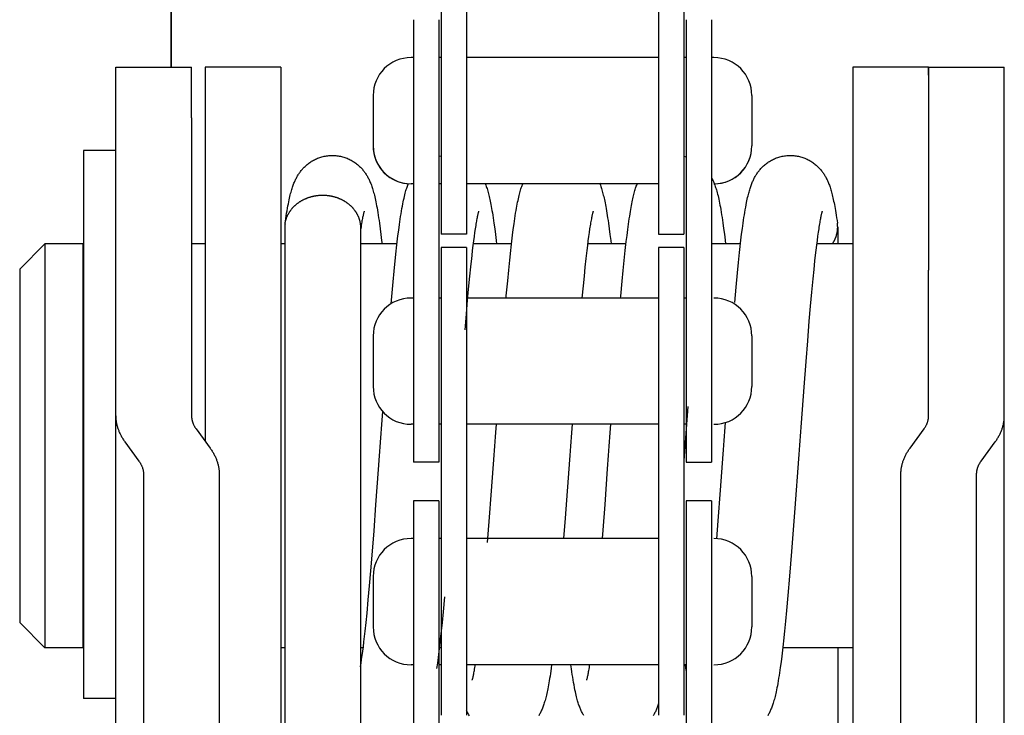
# Model space of a CAD drawing. Units: millimetres. Extents: x 70467 to 311972, y -19883 to 15191.
# Drawn here: x 71857 to 71896, y -6138 to -6111 of the extents above; entities that cross this region are included whole.
import ezdxf

# ---------------------------------------------------------------- set-up
doc = ezdxf.new("R2010")
doc.units = ezdxf.units.MM
doc.header["$LTSCALE"] = 46.255
doc.layers.get('0').update_dxf_attribs({"linetype": 'CONTINUOUS'})

msp = doc.modelspace()

# ---------------------------------------------------------------- linework, layer by layer
at = {"color": 7, "linetype": 'Continuous'}
for p, q in [((71862.8532, -6112.5741), (71862.8532, -6036.5741)), ((71862.8532, -6036.5741), (71862.8532, -6112.5741)), ((71873.5532, -6100.6741), (71873.5532, -6116.0895)), ((71873.5532, -6100.6741), (71873.5532, -6119.1991)), ((71873.5532, -6100.6741), (71873.5532, -6119.1991)), ((71874.5532, -6100.6741), (71874.5532, -6116.2864)), ((71874.5532, -6100.6741), (71874.5532, -6119.1991)), ((71874.5532, -6100.6741), (71874.5532, -6119.1991)), ((71882.1532, -6100.6741), (71882.1532, -6116.235)), ((71882.1532, -6100.6741), (71882.1532, -6119.1991)), ((71882.1532, -6100.6741), (71882.1532, -6119.1991)), ((71883.1532, -6100.6741), (71883.1532, -6116.1062)), ((71883.1532, -6100.6741), (71883.1532, -6119.1991)), ((71883.1532, -6100.6741), (71883.1532, -6119.1991)), ((71872.4532, -6110.6991), (71872.4532, -6116.7915)), ((71872.4532, -6110.6991), (71872.4532, -6128.2241)), ((71872.4532, -6110.6991), (71872.4532, -6128.2241)), ((71873.4532, -6110.6991), (71873.4532, -6116.107)), ((71873.4532, -6110.6991), (71873.4532, -6128.2241)), ((71873.4532, -6110.6991), (71873.4532, -6128.2241)), ((71883.2532, -6110.6991), (71883.2532, -6116.1303)), ((71883.2532, -6110.6991), (71883.2532, -6128.2241)), ((71883.2532, -6110.6991), (71883.2532, -6128.2241)), ((71884.2532, -6110.6991), (71884.2532, -6119.5741)), ((71884.2532, -6110.6991), (71884.2532, -6128.2241)), ((71884.2532, -6110.6991), (71884.2532, -6128.2241)), ((71872.4532, -6112.1991), (71872.3532, -6112.1991)), ((71872.4532, -6112.1991), (71872.3532, -6112.1991)), ((71872.4532, -6112.1991), (71872.3532, -6112.1991)), ((71873.5532, -6112.1991), (71873.4532, -6112.1991)), ((71873.5532, -6112.1991), (71873.4532, -6112.1991)), ((71873.5532, -6112.1991), (71873.4532, -6112.1991)), ((71882.1532, -6112.1991), (71874.5532, -6112.1991)), ((71875.2637, -6112.1991), (71874.5532, -6112.1991)), ((71882.1532, -6112.1991), (71874.5532, -6112.1991)), ((71882.1532, -6112.1991), (71881.6427, -6112.1991)), ((71882.1532, -6112.1991), (71881.6427, -6112.1991)), ((71883.2532, -6112.1991), (71883.1532, -6112.1991)), ((71884.3532, -6112.1991), (71884.2532, -6112.1991)), ((71860.6599, -6112.5741), (71863.6599, -6112.5741)), ((71860.6599, -6114.5837), (71860.6599, -6112.5741)), ((71863.6599, -6114.5837), (71863.6599, -6112.5741)), ((71867.194, -6112.5741), (71864.194, -6112.5741)), ((71864.194, -6112.5741), (71864.194, -6127.3916)), ((71867.194, -6112.5741), (71867.194, -6140.5645)), ((71892.8532, -6112.5741), (71889.8532, -6112.5741)), ((71889.8532, -6112.5741), (71889.8532, -6140.5645)), ((71892.8532, -6112.5741), (71895.8532, -6112.5741)), ((71892.8532, -6112.8916), (71892.8532, -6112.5741)), ((71892.8532, -6112.5746), (71892.8532, -6120.6227)), ((71895.8532, -6114.5837), (71895.8532, -6112.5741)), ((71870.8532, -6113.6991), (71870.8532, -6115.6991)), ((71870.8532, -6113.6991), (71870.8532, -6115.6991)), ((71870.8532, -6113.6991), (71870.8532, -6115.6991)), ((71885.8532, -6113.6991), (71885.8532, -6115.6991)), ((71885.8532, -6113.6991), (71885.8532, -6115.6991)), ((71885.8532, -6113.6991), (71885.8532, -6115.6991)), ((71860.6599, -6144.4417), (71860.6599, -6114.5837)), ((71863.6599, -6114.5837), (71863.6599, -6126.3934)), ((71895.8532, -6152.3742), (71895.8532, -6114.5837)), ((71860.6599, -6115.8741), (71859.3782, -6115.8741)), ((71859.3782, -6115.8741), (71859.3782, -6137.5836)), ((71873.4532, -6116.107), (71873.5532, -6116.0895)), ((71883.1532, -6116.1062), (71883.2532, -6116.1303)), ((71872.4532, -6117.1991), (71872.3532, -6117.1991)), ((71872.4532, -6117.1991), (71872.3532, -6117.1991)), ((71873.5532, -6117.1991), (71873.4532, -6117.1991)), ((71873.5532, -6117.1991), (71873.4532, -6117.1991)), ((71882.1532, -6117.1991), (71874.5532, -6117.1991)), ((71882.1532, -6117.1991), (71874.5532, -6117.1991)), ((71876.778, -6117.1991), (71875.2975, -6117.1991)), ((71881.3131, -6117.1991), (71879.8325, -6117.1991)), ((71867.3532, -6118.9428), (71867.3532, -6144.151)), ((71870.3532, -6118.9428), (71870.3532, -6144.1924)), ((71871.1328, -6118.9795), (71871.1619, -6119.2051)), ((71871.8369, -6119.2597), (71871.866, -6119.0312)), ((71871.866, -6119.0312), (71871.8958, -6118.8109)), ((71874.8943, -6118.9851), (71874.8728, -6119.1297)), ((71875.6675, -6118.9778), (71875.6968, -6119.2047)), ((71876.3753, -6119.2327), (71876.4045, -6119.005)), ((71876.4045, -6119.005), (71876.4343, -6118.7857)), ((71879.4289, -6118.9876), (71879.4075, -6119.1322)), ((71880.2036, -6118.9858), (71880.2328, -6119.2122)), ((71880.9091, -6119.2424), (71880.9382, -6119.0147)), ((71880.9382, -6119.0147), (71880.9682, -6118.7938)), ((71884.7359, -6118.9655), (71884.7652, -6119.1914)), ((71885.4496, -6119.1984), (71885.4789, -6118.9717)), ((71885.4789, -6118.9717), (71885.5091, -6118.7519)), ((71888.5007, -6118.9761), (71888.4793, -6119.1194)), ((71889.2532, -6118.9138), (71889.2532, -6119.5741)), ((71871.1619, -6119.2051), (71871.1906, -6119.4396)), ((71871.1906, -6119.4396), (71871.2063, -6119.5741)), ((71871.8084, -6119.4958), (71871.8369, -6119.2597)), ((71874.5532, -6119.1991), (71873.5532, -6119.1991)), ((71874.5532, -6119.1991), (71873.5532, -6119.1991)), ((71874.828, -6119.4584), (71874.8048, -6119.6418)), ((71874.8507, -6119.2875), (71874.828, -6119.4584)), ((71874.8728, -6119.1297), (71874.8507, -6119.2875)), ((71875.6968, -6119.2047), (71875.7255, -6119.4395)), ((71875.7255, -6119.4395), (71875.7413, -6119.5741)), ((71876.3467, -6119.4681), (71876.3753, -6119.2327)), ((71879.3626, -6119.4608), (71879.3395, -6119.6441)), ((71879.3853, -6119.2901), (71879.3626, -6119.4608)), ((71879.4075, -6119.1322), (71879.3853, -6119.2901)), ((71880.2328, -6119.2122), (71880.2614, -6119.4468)), ((71880.2614, -6119.4468), (71880.2763, -6119.5741)), ((71880.8805, -6119.4778), (71880.9091, -6119.2424)), ((71884.7652, -6119.1914), (71884.7939, -6119.426)), ((71884.7939, -6119.426), (71884.8113, -6119.5741)), ((71885.4209, -6119.4329), (71885.4496, -6119.1984)), ((71888.4346, -6119.4456), (71888.4115, -6119.6276)), ((71888.4573, -6119.2761), (71888.4346, -6119.4456)), ((71888.4793, -6119.1194), (71888.4573, -6119.2761)), ((71856.8532, -6120.5741), (71857.8532, -6119.5741)), ((71859.3532, -6119.5741), (71857.8532, -6119.5741)), ((71857.8532, -6119.5741), (71857.8532, -6135.5741)), ((71859.3532, -6119.5741), (71859.3532, -6135.5741)), ((71864.194, -6119.5741), (71863.6599, -6119.5741)), ((71867.3532, -6119.5741), (71867.194, -6119.5741)), ((71871.7993, -6119.5741), (71870.3532, -6119.5741)), ((71871.7252, -6120.2514), (71871.7665, -6119.8646)), ((71874.5532, -6119.7241), (71873.5532, -6119.7241)), ((71873.5532, -6119.7241), (71873.5532, -6135.1395)), ((71874.5532, -6119.7241), (71873.5532, -6119.7241)), ((71873.5532, -6119.7241), (71873.5532, -6135.1395)), ((71874.5532, -6119.7241), (71873.5532, -6119.7241)), ((71873.5532, -6119.7241), (71873.5532, -6138.2491)), ((71874.5532, -6119.7241), (71874.5532, -6138.2491)), ((71874.8048, -6119.6418), (71874.7812, -6119.8373)), ((71876.3343, -6119.5741), (71874.8132, -6119.5741)), ((71876.2633, -6120.2214), (71876.3047, -6119.8357)), ((71879.3395, -6119.6441), (71879.3159, -6119.8395)), ((71880.8693, -6119.5741), (71879.3482, -6119.5741)), ((71880.7973, -6120.2318), (71880.8385, -6119.8458)), ((71883.1532, -6119.7241), (71882.1532, -6119.7241)), ((71882.1532, -6119.7241), (71882.1532, -6135.285)), ((71883.1532, -6119.7241), (71882.1532, -6119.7241)), ((71882.1532, -6119.7241), (71882.1532, -6135.285)), ((71883.1532, -6119.7241), (71882.1532, -6119.7241)), ((71882.1532, -6119.7241), (71882.1532, -6138.2491)), ((71883.1532, -6119.7241), (71883.1532, -6135.1562)), ((71883.1532, -6119.7241), (71883.1532, -6135.1562)), ((71883.1532, -6119.7241), (71883.1532, -6138.2491)), ((71885.4043, -6119.5741), (71884.2532, -6119.5741)), ((71888.388, -6119.8218), (71888.3641, -6120.0276)), ((71888.4115, -6119.6276), (71888.388, -6119.8218)), ((71889.8532, -6119.5741), (71888.4182, -6119.5741)), ((71871.6845, -6120.656), (71871.7252, -6120.2514)), ((71874.7451, -6120.1525), (71874.7085, -6120.4926)), ((71876.2226, -6120.6249), (71876.2633, -6120.2214)), ((71879.2799, -6120.1543), (71879.2434, -6120.4941)), ((71880.7565, -6120.6356), (71880.7973, -6120.2318)), ((71885.3235, -6120.3168), (71885.3648, -6119.9259)), ((71888.34, -6120.2448), (71888.3034, -6120.5908)), ((71888.3641, -6120.0276), (71888.34, -6120.2448)), ((71856.8532, -6120.5741), (71856.8532, -6134.5741)), ((71871.6441, -6121.0777), (71871.6845, -6120.656)), ((71874.7085, -6120.4926), (71874.6715, -6120.8563)), ((71876.1821, -6121.0456), (71876.2226, -6120.6249)), ((71879.2434, -6120.4941), (71879.2064, -6120.8573)), ((71880.7161, -6121.0566), (71880.7565, -6120.6356)), ((71885.2827, -6120.7253), (71885.3235, -6120.3168)), ((71888.3034, -6120.5908), (71888.2663, -6120.9598)), ((71892.8532, -6126.3934), (71892.8532, -6120.6227)), ((71874.6715, -6120.8563), (71874.6341, -6121.2422)), ((71876.1287, -6121.632), (71876.1821, -6121.0456)), ((71879.2064, -6120.8573), (71879.1691, -6121.2426)), ((71885.2289, -6121.2966), (71885.2827, -6120.7253)), ((71888.2663, -6120.9598), (71888.2164, -6121.4852)), ((71871.5908, -6121.6652), (71871.6441, -6121.0777)), ((71874.6341, -6121.2422), (71874.5839, -6121.7885)), ((71879.1691, -6121.2426), (71879.1248, -6121.7241)), ((71880.6627, -6121.6432), (71880.7161, -6121.0566)), ((71885.1755, -6121.8963), (71885.2289, -6121.2966)), ((71859.3532, -6121.5741), (71859.3782, -6121.5741)), ((71871.5666, -6121.9469), (71871.5908, -6121.6652)), ((71872.4532, -6121.7241), (71872.3532, -6121.7241)), ((71872.4532, -6121.7241), (71872.3532, -6121.7241)), ((71873.5532, -6121.7241), (71873.4532, -6121.7241)), ((71873.5532, -6121.7241), (71873.4532, -6121.7241)), ((71874.5839, -6121.7885), (71874.5332, -6122.3683)), ((71882.1532, -6121.7241), (71874.5532, -6121.7241)), ((71882.1532, -6121.7241), (71874.5532, -6121.7241)), ((71876.1208, -6121.7241), (71876.1287, -6121.632)), ((71880.6558, -6121.7241), (71880.6627, -6121.6432)), ((71883.2532, -6121.7241), (71883.1532, -6121.7241)), ((71883.2532, -6121.7241), (71883.1532, -6121.7241)), ((71888.2164, -6121.4852), (71888.1661, -6122.0458)), ((71888.1661, -6122.0458), (71888.1154, -6122.638)), ((71874.5332, -6122.3683), (71874.4823, -6122.9781)), ((71888.1154, -6122.638), (71888.0518, -6123.4177)), ((71870.8532, -6123.2241), (71870.8532, -6125.2241)), ((71870.8532, -6123.2241), (71870.8532, -6125.2241)), ((71885.8532, -6123.2241), (71885.8532, -6125.2241)), ((71885.8532, -6123.2241), (71885.8532, -6125.2241)), ((71888.0518, -6123.4177), (71887.9878, -6124.2347)), ((71887.9878, -6124.2347), (71887.9107, -6125.2545)), ((71887.9107, -6125.2545), (71887.8076, -6126.6608)), ((71872.4532, -6126.7241), (71872.3532, -6126.7241)), ((71872.4532, -6126.7241), (71872.3532, -6126.7241)), ((71873.5532, -6126.7241), (71873.4532, -6126.7241)), ((71873.5532, -6126.7241), (71873.4532, -6126.7241)), ((71882.1532, -6126.7241), (71874.5532, -6126.7241)), ((71882.1532, -6126.7241), (71874.5532, -6126.7241)), ((71883.2532, -6126.7241), (71883.1532, -6126.7241)), ((71883.2532, -6126.7241), (71883.1532, -6126.7241)), ((71863.8408, -6126.9065), (71864.3947, -6127.6674)), ((71892.1184, -6127.6674), (71892.6723, -6126.9065)), ((71861.0218, -6127.4195), (71861.5756, -6128.1804)), ((71894.9375, -6128.1804), (71895.4914, -6127.4195)), ((71873.4532, -6128.2241), (71872.4532, -6128.2241)), ((71873.4532, -6128.2241), (71872.4532, -6128.2241)), ((71861.7566, -6128.6934), (71861.7566, -6157.1934)), ((71864.7566, -6128.6934), (71864.7566, -6157.1934)), ((71870.9655, -6129.9182), (71871.0686, -6128.5132)), ((71880.0373, -6129.8945), (71880.1404, -6128.4885)), ((71891.7566, -6157.1934), (71891.7566, -6128.6934)), ((71894.7566, -6157.1934), (71894.7566, -6128.6934)), ((71875.4516, -6130.5696), (71875.5416, -6129.3625)), ((71884.5235, -6130.5444), (71884.6138, -6129.3338)), ((71870.8885, -6130.9367), (71870.9655, -6129.9182)), ((71873.4532, -6129.7491), (71872.4532, -6129.7491)), ((71872.4532, -6129.7491), (71872.4532, -6147.2741)), ((71873.4532, -6129.7491), (71873.4532, -6147.2741)), ((71879.9603, -6130.9141), (71880.0373, -6129.8945)), ((71884.2532, -6129.7491), (71883.2532, -6129.7491)), ((71883.2532, -6129.7491), (71883.2532, -6147.2741)), ((71884.2532, -6129.7491), (71884.2532, -6147.2741)), ((71887.5611, -6130.0514), (71887.4304, -6131.7632)), ((71875.3875, -6131.4), (71875.4516, -6130.5696)), ((71878.462, -6130.442), (71878.3996, -6131.2491)), ((71884.4688, -6131.2535), (71884.5235, -6130.5444)), ((71870.8246, -6131.7524), (71870.8885, -6130.9367)), ((71879.934, -6131.2491), (71879.9603, -6130.9141)), ((71872.4532, -6131.2491), (71872.3532, -6131.2491)), ((71873.5532, -6131.2491), (71873.4532, -6131.2491)), ((71882.1532, -6131.2491), (71874.5532, -6131.2491)), ((71882.1532, -6131.2491), (71881.6427, -6131.2491)), ((71870.761, -6132.5307), (71870.8246, -6131.7524)), ((71887.4304, -6131.7632), (71887.3514, -6132.7363)), ((71870.7103, -6133.1217), (71870.761, -6132.5307)), ((71870.8532, -6132.7491), (71870.8532, -6134.7491)), ((71885.8532, -6132.7491), (71885.8532, -6134.7491)), ((71887.3514, -6132.7363), (71887.2852, -6133.5071)), ((71870.66, -6133.6809), (71870.7103, -6133.1217)), ((71887.2852, -6133.5071), (71887.2318, -6134.0938)), ((71859.3532, -6133.5741), (71859.3782, -6133.5741)), ((71870.6102, -6134.2049), (71870.66, -6133.6809)), ((71873.6754, -6133.5616), (71873.6218, -6134.1471)), ((71870.5732, -6134.5728), (71870.6102, -6134.2049)), ((71873.6218, -6134.1471), (71873.5812, -6134.5669)), ((71887.2318, -6134.0938), (71887.1914, -6134.5147)), ((71856.8532, -6134.5741), (71857.8532, -6135.5741)), ((71870.5366, -6134.9176), (71870.5732, -6134.5728)), ((71873.5812, -6134.5669), (71873.5127, -6135.2278)), ((71887.1914, -6134.5147), (71887.1506, -6134.9185)), ((71870.5124, -6135.134), (71870.5366, -6134.9176)), ((71887.1506, -6134.9185), (71887.1093, -6135.3045)), ((71870.4651, -6135.5324), (71870.4886, -6135.3391)), ((71870.4886, -6135.3391), (71870.5124, -6135.134)), ((71859.3532, -6135.5741), (71857.8532, -6135.5741)), ((71867.3532, -6135.5741), (71867.194, -6135.5741)), ((71870.4599, -6135.5741), (71870.3532, -6135.5741)), ((71870.4195, -6135.8822), (71870.4421, -6135.7136)), ((71870.4421, -6135.7136), (71870.4651, -6135.5324)), ((71873.4566, -6135.7206), (71873.4278, -6135.9554)), ((71873.4532, -6135.7486), (71873.4532, -6147.2741)), ((71873.5532, -6135.5741), (71873.4738, -6135.5741)), ((71873.5532, -6135.5741), (71873.5532, -6138.2491)), ((71874.5532, -6135.5741), (71874.5532, -6138.2491)), ((71883.1532, -6135.5741), (71883.1532, -6138.2491)), ((71883.2532, -6135.5741), (71883.2532, -6147.2741)), ((71887.0673, -6135.6723), (71887.0388, -6135.9081)), ((71889.8532, -6135.5741), (71887.0788, -6135.5741)), ((71889.2532, -6135.5741), (71889.2532, -6143.9138)), ((71870.3762, -6136.1804), (71870.3975, -6136.038)), ((71870.3975, -6136.038), (71870.4195, -6135.8822)), ((71872.4532, -6136.2491), (71872.3532, -6136.2491)), ((71873.3986, -6136.1811), (71873.3686, -6136.3991)), ((71873.4278, -6135.9554), (71873.3986, -6136.1811)), ((71873.5532, -6136.2491), (71873.4532, -6136.2491)), ((71873.5532, -6136.2491), (71873.4532, -6136.2491)), ((71882.1532, -6136.2491), (71874.5532, -6136.2491)), ((71877.9242, -6136.2491), (71877.9053, -6136.3875)), ((71878.6862, -6136.2491), (71877.9244, -6136.2491)), ((71883.2212, -6136.2491), (71883.1532, -6136.2491)), ((71883.2532, -6136.4767), (71883.2212, -6136.2491)), ((71887.0096, -6136.1362), (71886.9798, -6136.3552)), ((71887.0388, -6135.9081), (71887.0096, -6136.1362)), ((71860.6599, -6137.5836), (71859.3782, -6137.5836)), ((71882.1532, -6137.8007), (71882.1532, -6138.2491))]:
    msp.add_line(p, q, dxfattribs=at)
for p, q in [((71882.1532, -6119.1991), (71883.1532, -6119.1991)), ((71883.2532, -6128.2241), (71884.2532, -6128.2241))]:
    msp.add_line(p, q)
for points in [[(71867.3641, -6118.7871), (71867.3793, -6118.6806), (71867.3949, -6118.5749), (71867.411, -6118.4702), (71867.4276, -6118.3662), (71867.4447, -6118.2638), (71867.4619, -6118.1646), (71867.4789, -6118.0715), (71867.4953, -6117.9861), (71867.511, -6117.9077), (71867.5263, -6117.8349), (71867.5414, -6117.7665), (71867.5563, -6117.702), (71867.5711, -6117.6412), (71867.5857, -6117.5839), (71867.6002, -6117.5297), (71867.6146, -6117.4783), (71867.629, -6117.4293), (71867.6435, -6117.3826), (71867.658, -6117.3379), (71867.6725, -6117.2952), (71867.6872, -6117.2541), (71867.702, -6117.2146), (71867.717, -6117.1763), (71867.7322, -6117.1394), (71867.7476, -6117.1035), (71867.7632, -6117.0688), (71867.7791, -6117.0351), (71867.7952, -6117.0023), (71867.8116, -6116.9704), (71867.8283, -6116.9394), (71867.8453, -6116.9089), (71867.8627, -6116.8791), (71867.8805, -6116.8497), (71867.8989, -6116.8206), (71867.9179, -6116.7919), (71867.9376, -6116.7633), (71867.9579, -6116.7349), (71867.9791, -6116.7066), (71868.0013, -6116.6782), (71868.0245, -6116.6498), (71868.0487, -6116.6214), (71868.0739, -6116.5931), (71868.1, -6116.5651), (71868.1272, -6116.5373), (71868.1553, -6116.5099), (71868.1844, -6116.4829), (71868.2145, -6116.4562), (71868.2457, -6116.43), (71868.2779, -6116.4043), (71868.3112, -6116.3792), (71868.3455, -6116.3546), (71868.3808, -6116.3307), (71868.4171, -6116.3075), (71868.4545, -6116.2852), (71868.4927, -6116.2636), (71868.5319, -6116.243), (71868.5719, -6116.2234), (71868.6127, -6116.2048), (71868.6542, -6116.1873), (71868.6964, -6116.171), (71868.7393, -6116.1558), (71868.7827, -6116.1418), (71868.8267, -6116.129), (71868.8711, -6116.1176), (71868.9159, -6116.1074), (71868.9611, -6116.0986), (71869.0066, -6116.0911), (71869.0524, -6116.0849), (71869.0983, -6116.0802), (71869.1445, -6116.0767), (71869.1907, -6116.0747), (71869.2353, -6116.0741)], [(71869.2353, -6116.0741), (71869.2803, -6116.0747), (71869.3267, -6116.0768), (71869.373, -6116.0802), (71869.4191, -6116.085), (71869.4651, -6116.0912), (71869.5107, -6116.0988), (71869.5561, -6116.1077), (71869.6011, -6116.118), (71869.6457, -6116.1295), (71869.6899, -6116.1424), (71869.7335, -6116.1565), (71869.7764, -6116.1718), (71869.8188, -6116.1883), (71869.8604, -6116.2059), (71869.9013, -6116.2246), (71869.9414, -6116.2444), (71869.9807, -6116.2652), (71870.019, -6116.2868), (71870.0564, -6116.3094), (71870.0928, -6116.3327), (71870.1282, -6116.3568), (71870.1626, -6116.3815), (71870.1959, -6116.4069), (71870.2282, -6116.4327), (71870.2594, -6116.4591), (71870.2896, -6116.4859), (71870.3187, -6116.5131), (71870.3468, -6116.5407), (71870.3739, -6116.5686), (71870.4001, -6116.5968), (71870.4254, -6116.6253), (71870.4496, -6116.6539), (71870.4727, -6116.6825), (71870.4948, -6116.7109), (71870.5159, -6116.7393), (71870.5362, -6116.7679), (71870.5558, -6116.7966), (71870.5748, -6116.8255), (71870.5932, -6116.8548), (71870.6111, -6116.8844), (71870.6284, -6116.9144), (71870.6454, -6116.945), (71870.662, -6116.9762), (71870.6783, -6117.0082), (71870.6943, -6117.0409), (71870.7099, -6117.0744), (71870.7253, -6117.1087), (71870.7404, -6117.144), (71870.7552, -6117.1804), (71870.77, -6117.2181), (71870.7847, -6117.2578), (71870.7996, -6117.2996), (71870.8145, -6117.3434), (71870.8292, -6117.3892), (71870.8439, -6117.4371), (71870.8586, -6117.4873), (71870.8732, -6117.5399), (71870.8878, -6117.5951), (71870.9024, -6117.653), (71870.9171, -6117.7139), (71870.9318, -6117.7779), (71870.9465, -6117.8453), (71870.9614, -6117.9163), (71870.9763, -6117.9913), (71870.9915, -6118.0705), (71871.0068, -6118.1542), (71871.0224, -6118.243), (71871.0383, -6118.3373), (71871.0544, -6118.4372), (71871.0707, -6118.5419), (71871.0868, -6118.6498), (71871.1026, -6118.7592), (71871.1328, -6118.9795)], [(71885.5091, -6118.7519), (71885.5246, -6118.6444), (71885.5405, -6118.5385), (71885.5567, -6118.4339), (71885.5735, -6118.3305), (71885.591, -6118.2268), (71885.6096, -6118.1223), (71885.6274, -6118.0266), (71885.6436, -6117.9443), (71885.6589, -6117.87), (71885.6735, -6117.802), (71885.6876, -6117.7394), (71885.7013, -6117.6812), (71885.7148, -6117.6264), (71885.7281, -6117.5746), (71885.7414, -6117.5254), (71885.7546, -6117.4783), (71885.7679, -6117.4331), (71885.7813, -6117.3895), (71885.7949, -6117.3473), (71885.8088, -6117.3061), (71885.823, -6117.2657), (71885.8376, -6117.2262), (71885.8525, -6117.1876), (71885.8678, -6117.1498), (71885.8835, -6117.1129), (71885.8994, -6117.0771), (71885.9155, -6117.0427), (71885.9316, -6117.0095), (71885.948, -6116.9774), (71885.9646, -6116.946), (71885.9816, -6116.9154), (71885.999, -6116.8852), (71886.0169, -6116.8556), (71886.0353, -6116.8263), (71886.0542, -6116.7974), (71886.0739, -6116.7686), (71886.0942, -6116.74), (71886.1153, -6116.7116), (71886.1374, -6116.6831), (71886.1605, -6116.6545), (71886.1848, -6116.6259), (71886.21, -6116.5974), (71886.2361, -6116.5692), (71886.2633, -6116.5413), (71886.2914, -6116.5137), (71886.3205, -6116.4864), (71886.3506, -6116.4596), (71886.3818, -6116.4332), (71886.4141, -6116.4073), (71886.4474, -6116.382), (71886.4818, -6116.3572), (71886.5172, -6116.3331), (71886.5536, -6116.3098), (71886.591, -6116.2872), (71886.6294, -6116.2655), (71886.6686, -6116.2447), (71886.7088, -6116.2249), (71886.7497, -6116.2061), (71886.7914, -6116.1884), (71886.8338, -6116.1719), (71886.8769, -6116.1566), (71886.9205, -6116.1425), (71886.9646, -6116.1296), (71887.0093, -6116.118), (71887.0543, -6116.1078), (71887.0997, -6116.0988), (71887.1455, -6116.0913), (71887.1915, -6116.085), (71887.2376, -6116.0802), (71887.284, -6116.0768), (71887.3304, -6116.0747), (71887.3753, -6116.0741)], [(71887.3753, -6116.0741), (71887.4202, -6116.0747), (71887.4664, -6116.0768), (71887.5126, -6116.0802), (71887.5587, -6116.085), (71887.6045, -6116.0912), (71887.6501, -6116.0987), (71887.6954, -6116.1076), (71887.7403, -6116.1178), (71887.7848, -6116.1293), (71887.8288, -6116.1421), (71887.8723, -6116.1561), (71887.9152, -6116.1713), (71887.9575, -6116.1877), (71887.9991, -6116.2053), (71888.0399, -6116.224), (71888.0799, -6116.2436), (71888.1191, -6116.2643), (71888.1574, -6116.2859), (71888.1948, -6116.3083), (71888.2311, -6116.3316), (71888.2665, -6116.3555), (71888.3008, -6116.3802), (71888.3341, -6116.4054), (71888.3664, -6116.4312), (71888.3976, -6116.4575), (71888.4277, -6116.4842), (71888.4568, -6116.5114), (71888.4849, -6116.5388), (71888.5121, -6116.5666), (71888.5382, -6116.5947), (71888.5635, -6116.6232), (71888.5878, -6116.6517), (71888.6109, -6116.6802), (71888.633, -6116.7086), (71888.6542, -6116.737), (71888.6745, -6116.7654), (71888.6941, -6116.794), (71888.7131, -6116.8229), (71888.7315, -6116.852), (71888.7494, -6116.8815), (71888.7668, -6116.9114), (71888.7837, -6116.9419), (71888.8003, -6116.973), (71888.8166, -6117.0048), (71888.8326, -6117.0373), (71888.8482, -6117.0706), (71888.8636, -6117.1048), (71888.8786, -6117.1399), (71888.8935, -6117.176), (71888.9082, -6117.2135), (71888.9229, -6117.2528), (71888.9377, -6117.2942), (71888.9526, -6117.3377), (71888.9674, -6117.3834), (71888.9821, -6117.431), (71888.9966, -6117.4805), (71889.011, -6117.5316), (71889.0251, -6117.5845), (71889.039, -6117.6393), (71889.0529, -6117.6962), (71889.0667, -6117.7554), (71889.0804, -6117.8171), (71889.0942, -6117.8815), (71889.108, -6117.949), (71889.1219, -6118.0201), (71889.1361, -6118.0953), (71889.1505, -6118.175), (71889.1653, -6118.2597), (71889.1803, -6118.3493), (71889.1955, -6118.4439), (71889.2109, -6118.5433), (71889.2265, -6118.6475), (71889.242, -6118.7555)], [(71884.2532, -6116.9502), (71884.2675, -6116.9771), (71884.2838, -6117.0091), (71884.2997, -6117.0418), (71884.3154, -6117.0753), (71884.3307, -6117.1097), (71884.3458, -6117.145), (71884.3607, -6117.1815)], [(71871.8958, -6118.8109), (71871.911, -6118.7036), (71871.9265, -6118.5975), (71871.9426, -6118.4919), (71871.9593, -6118.3862), (71871.9766, -6118.2819), (71871.994, -6118.1812), (71872.0112, -6118.0862), (71872.0279, -6117.9984), (71872.0441, -6117.9169), (71872.0601, -6117.8408), (71872.0758, -6117.7691), (71872.0916, -6117.7009), (71872.1073, -6117.6363), (71872.1229, -6117.5756), (71872.138, -6117.5193), (71872.1528, -6117.4673), (71872.1671, -6117.4191), (71872.1812, -6117.374), (71872.1952, -6117.3312), (71872.2093, -6117.2902), (71872.2234, -6117.2509), (71872.2376, -6117.2131), (71872.2446, -6117.1951)], [(71875.2903, -6117.1806), (71875.3051, -6117.2184), (71875.3198, -6117.258), (71875.3347, -6117.2998), (71875.3496, -6117.3437), (71875.3644, -6117.3898), (71875.3791, -6117.4378), (71875.3937, -6117.4876), (71875.408, -6117.5391), (71875.4221, -6117.5922), (71875.436, -6117.6471), (71875.4498, -6117.704), (71875.4634, -6117.7631), (71875.477, -6117.8243), (71875.4905, -6117.888), (71875.504, -6117.9543), (71875.5177, -6118.0238), (71875.5315, -6118.0972), (71875.5455, -6118.1749), (71875.5599, -6118.2575), (71875.5747, -6118.3459), (71875.59, -6118.441), (71875.6059, -6118.5434), (71875.6219, -6118.6505), (71875.6375, -6118.7588), (71875.6675, -6118.9778)], [(71876.4343, -6118.7857), (71876.4496, -6118.6787), (71876.4653, -6118.5725), (71876.4816, -6118.4664), (71876.4984, -6118.3611), (71876.5152, -6118.2604), (71876.5313, -6118.1679), (71876.5468, -6118.083), (71876.5617, -6118.0042), (71876.5765, -6117.9301), (71876.5911, -6117.8594), (71876.6057, -6117.7919), (71876.6204, -6117.7275), (71876.635, -6117.666), (71876.6497, -6117.6072), (71876.6644, -6117.5512), (71876.679, -6117.4979), (71876.6937, -6117.4473), (71876.7082, -6117.3994), (71876.7226, -6117.3543), (71876.7367, -6117.3119), (71876.7508, -6117.2717), (71876.765, -6117.233), (71876.778, -6117.1991)], [(71879.825, -6117.1799), (71879.8398, -6117.2176), (71879.8545, -6117.2572), (71879.8694, -6117.2989), (71879.8842, -6117.3428), (71879.8991, -6117.3888), (71879.9138, -6117.4367), (71879.9283, -6117.4865), (71879.9427, -6117.5379), (71879.9568, -6117.5911), (71879.9707, -6117.6461), (71879.9846, -6117.7033), (71879.9983, -6117.7626), (71880.012, -6117.8244), (71880.0257, -6117.8887), (71880.0394, -6117.956), (71880.0532, -6118.0268), (71880.0673, -6118.1016), (71880.0816, -6118.1809), (71880.0962, -6118.2654), (71880.1112, -6118.3551), (71880.1265, -6118.4502), (71880.142, -6118.5505), (71880.1577, -6118.6556), (71880.1733, -6118.7642), (71880.2036, -6118.9858)], [(71880.9682, -6118.7938), (71880.9834, -6118.6867), (71880.9988, -6118.5824), (71881.0142, -6118.4819), (71881.0294, -6118.386), (71881.0443, -6118.2956), (71881.0587, -6118.211), (71881.0729, -6118.1316), (71881.0867, -6118.0568), (71881.1003, -6117.9858), (71881.1139, -6117.9181), (71881.1274, -6117.8531), (71881.141, -6117.7908), (71881.1545, -6117.7311), (71881.1681, -6117.6739), (71881.1816, -6117.6191), (71881.1953, -6117.5666), (71881.2089, -6117.5162), (71881.2226, -6117.468), (71881.2363, -6117.4219), (71881.2501, -6117.3776), (71881.2639, -6117.3351), (71881.2779, -6117.2941), (71881.2921, -6117.2543), (71881.3065, -6117.2158), (71881.3131, -6117.1991)], [(71884.3607, -6117.1815), (71884.3754, -6117.2194), (71884.3902, -6117.259), (71884.405, -6117.3008), (71884.42, -6117.3449), (71884.435, -6117.3917), (71884.4503, -6117.4417), (71884.4659, -6117.4955), (71884.4816, -6117.5526), (71884.4973, -6117.6127), (71884.513, -6117.6758), (71884.5286, -6117.742), (71884.5442, -6117.8115), (71884.5597, -6117.8843), (71884.5753, -6117.9608), (71884.591, -6118.0416), (71884.6071, -6118.1278), (71884.6235, -6118.2202), (71884.6403, -6118.3193), (71884.6573, -6118.4236), (71884.674, -6118.5311), (71884.6903, -6118.6395), (71884.7059, -6118.7475), (71884.7359, -6118.9655)], [(71870.497, -6118.2854), (71870.4971, -6118.2852), (71870.4966, -6118.2865), (71870.4956, -6118.2897), (71870.4939, -6118.2951), (71870.4916, -6118.3027), (71870.4887, -6118.3127), (71870.4852, -6118.3253), (71870.4811, -6118.3407), (71870.4764, -6118.3589), (71870.4712, -6118.3801), (71870.4654, -6118.4045), (71870.459, -6118.432), (71870.4522, -6118.4629), (71870.4449, -6118.4973), (71870.4372, -6118.5351), (71870.429, -6118.5763), (71870.4205, -6118.6211), (71870.4116, -6118.6694), (71870.4023, -6118.7212), (71870.3928, -6118.7765), (71870.383, -6118.8353), (71870.3729, -6118.8976), (71870.3626, -6118.9634), (71870.3532, -6119.0252)], [(71875.032, -6118.2853), (71875.032, -6118.2854), (71875.0314, -6118.2872), (71875.0302, -6118.291), (71875.0283, -6118.2969), (71875.0259, -6118.3051), (71875.0229, -6118.3157), (71875.0192, -6118.3289), (71875.015, -6118.3449), (71875.0102, -6118.3639), (71875.0047, -6118.386), (71874.9988, -6118.4113), (71874.9923, -6118.4399), (71874.9853, -6118.4719), (71874.9778, -6118.5073), (71874.9699, -6118.5462), (71874.9616, -6118.5887), (71874.9529, -6118.6347), (71874.9439, -6118.6843), (71874.9345, -6118.7374), (71874.9249, -6118.794), (71874.9149, -6118.8542), (71874.9047, -6118.9179), (71874.8943, -6118.9851)], [(71879.567, -6118.2853), (71879.567, -6118.2854), (71879.5664, -6118.2872), (71879.5652, -6118.2911), (71879.5633, -6118.2971), (71879.5608, -6118.3054), (71879.5577, -6118.3162), (71879.554, -6118.3296), (71879.5497, -6118.3459), (71879.5448, -6118.3651), (71879.5394, -6118.3874), (71879.5334, -6118.4128), (71879.5269, -6118.4416), (71879.5199, -6118.4737), (71879.5124, -6118.5092), (71879.5045, -6118.5483), (71879.4962, -6118.5908), (71879.4875, -6118.6369), (71879.4785, -6118.6866), (71879.4691, -6118.7397), (71879.4594, -6118.7965), (71879.4495, -6118.8567), (71879.4393, -6118.9204), (71879.4289, -6118.9876)], [(71888.637, -6118.2853), (71888.6365, -6118.2869), (71888.6354, -6118.2904), (71888.6336, -6118.2961), (71888.6312, -6118.304), (71888.6282, -6118.3144), (71888.6246, -6118.3274), (71888.6204, -6118.3432), (71888.6156, -6118.3619), (71888.6103, -6118.3837), (71888.6044, -6118.4086), (71888.598, -6118.4368), (71888.591, -6118.4683), (71888.5837, -6118.5033), (71888.5758, -6118.5418), (71888.5676, -6118.5837), (71888.5589, -6118.6292), (71888.55, -6118.6782), (71888.5407, -6118.7308), (71888.5311, -6118.7869), (71888.5212, -6118.8465), (71888.511, -6118.9096), (71888.5007, -6118.9761)], [(71876.3047, -6119.8357), (71876.3186, -6119.7111), (71876.3467, -6119.4681)], [(71880.8385, -6119.8458), (71880.8524, -6119.7211), (71880.8805, -6119.4778)], [(71885.3648, -6119.9259), (71885.3787, -6119.7997), (71885.4209, -6119.4329)], [(71871.7665, -6119.8646), (71871.7804, -6119.7396), (71871.8084, -6119.4958)], [(71874.7812, -6119.8373), (71874.7572, -6120.0446), (71874.7451, -6120.1525)], [(71879.3159, -6119.8395), (71879.292, -6120.0465), (71879.2799, -6120.1543)], [(71883.3197, -6126.0146), (71883.229, -6127.2628), (71883.2161, -6127.4425), (71883.2031, -6127.6223), (71883.1901, -6127.8022), (71883.1771, -6127.9821), (71883.1641, -6128.1621), (71883.1532, -6128.3122)], [(71871.1333, -6127.6197), (71871.1592, -6127.2609), (71871.1721, -6127.0815), (71871.1851, -6126.9022), (71871.2345, -6126.2233)], [(71875.5416, -6129.3625), (71875.645, -6127.9424), (71875.6579, -6127.7632), (71875.6708, -6127.5839), (71875.6838, -6127.4044), (71875.6968, -6127.2249), (71875.7097, -6127.0454), (71875.7332, -6126.7241)], [(71878.7332, -6126.7241), (71878.696, -6127.236), (71878.683, -6127.4153), (71878.6701, -6127.5948), (71878.6571, -6127.7744), (71878.6441, -6127.954), (71878.6312, -6128.1336), (71878.462, -6130.442)], [(71880.1404, -6128.4885), (71880.1792, -6127.953), (71880.1921, -6127.7739), (71880.2051, -6127.5946), (71880.218, -6127.4153), (71880.231, -6127.2358), (71880.2439, -6127.0564), (71880.2682, -6126.7241)], [(71884.6138, -6129.3338), (71884.7173, -6127.91), (71884.7303, -6127.7304), (71884.7432, -6127.5507), (71884.7562, -6127.3708), (71884.7692, -6127.1909), (71884.7822, -6127.011), (71884.8081, -6126.6534)], [(71887.8076, -6126.6608), (71887.7688, -6127.1965), (71887.7559, -6127.3756), (71887.7429, -6127.5549), (71887.73, -6127.7343), (71887.717, -6127.9138), (71887.7041, -6128.0932), (71887.5611, -6130.0514)], [(71871.0686, -6128.5132), (71871.1074, -6127.9779), (71871.1203, -6127.7989), (71871.1333, -6127.6197)], [(71873.5127, -6135.2278), (71873.4989, -6135.3539), (71873.4566, -6135.7206)], [(71887.1093, -6135.3045), (71887.0954, -6135.4291), (71887.0673, -6135.6723)], [(71870.3532, -6136.3241), (71870.3557, -6136.3091), (71870.3658, -6136.2465), (71870.3762, -6136.1804)], [(71874.7761, -6136.8628), (71874.7766, -6136.8612), (71874.7778, -6136.8576), (71874.7796, -6136.8519), (71874.782, -6136.8439), (71874.785, -6136.8334), (71874.7886, -6136.8203), (71874.7928, -6136.8043), (71874.7976, -6136.7855), (71874.803, -6136.7636), (71874.8089, -6136.7386), (71874.8154, -6136.7103), (71874.8223, -6136.6786), (71874.8297, -6136.6435), (71874.8376, -6136.6049), (71874.8458, -6136.5628), (71874.8545, -6136.5172), (71874.8635, -6136.468), (71874.8728, -6136.4153), (71874.8824, -6136.3591), (71874.8923, -6136.2993), (71874.9025, -6136.2361), (71874.9025, -6136.2361)], [(71879.1963, -6138.2624), (71879.1789, -6138.2323), (71879.1619, -6138.2017), (71879.1452, -6138.1703), (71879.1288, -6138.138), (71879.1126, -6138.1047), (71879.0965, -6138.0701), (71879.0807, -6138.0345), (71879.0651, -6137.9979), (71879.05, -6137.9605), (71879.0352, -6137.9222), (71879.0207, -6137.8831), (71879.0067, -6137.8432), (71878.9928, -6137.8023), (71878.9792, -6137.7599), (71878.9657, -6137.716), (71878.9522, -6137.67), (71878.9386, -6137.6217), (71878.9248, -6137.5703), (71878.9107, -6137.5153), (71878.8961, -6137.4558), (71878.8809, -6137.3902), (71878.8646, -6137.3168), (71878.8472, -6137.2342), (71878.8291, -6137.143), (71878.8106, -6137.0454), (71878.7924, -6136.9437), (71878.7745, -6136.8391), (71878.7572, -6136.7331), (71878.7406, -6136.627), (71878.7247, -6136.5211), (71878.7092, -6136.4145), (71878.6862, -6136.2491)], [(71879.3111, -6136.8628), (71879.3116, -6136.8613), (71879.3127, -6136.8577), (71879.3145, -6136.8521), (71879.3169, -6136.8441), (71879.3199, -6136.8337), (71879.3235, -6136.8206), (71879.3277, -6136.8048), (71879.3325, -6136.7861), (71879.3379, -6136.7643), (71879.3438, -6136.7394), (71879.3502, -6136.7112), (71879.3571, -6136.6796), (71879.3645, -6136.6446), (71879.3723, -6136.6062), (71879.3806, -6136.5642), (71879.3892, -6136.5187), (71879.3982, -6136.4696), (71879.4075, -6136.4171), (71879.4171, -6136.361), (71879.427, -6136.3014), (71879.4371, -6136.2383), (71879.4371, -6136.2383)], [(71877.9053, -6136.3875), (71877.8898, -6136.4952), (71877.8742, -6136.5993), (71877.8588, -6136.699), (71877.8436, -6136.7939), (71877.8286, -6136.8838), (71877.8138, -6136.9686), (71877.7994, -6137.0483), (71877.7853, -6137.1233), (71877.7715, -6137.1942), (71877.7577, -6137.2615), (71877.7441, -6137.3257), (71877.7304, -6137.3873), (71877.7167, -6137.4465), (71877.7029, -6137.5034), (71877.689, -6137.5583), (71877.6749, -6137.6112), (71877.6606, -6137.6625), (71877.6461, -6137.7122), (71877.6313, -6137.7601), (71877.6165, -6137.8061), (71877.6016, -6137.85), (71877.5868, -6137.8916), (71877.572, -6137.9311), (71877.5573, -6137.9688), (71877.5424, -6138.0052), (71877.5273, -6138.0404), (71877.512, -6138.0747), (71877.4964, -6138.1081), (71877.4804, -6138.1408), (71877.4641, -6138.1727), (71877.4475, -6138.2039), (71877.4305, -6138.2345), (71877.4131, -6138.2645)], [(71886.9798, -6136.3552), (71886.9647, -6136.4616), (71886.949, -6136.5677), (71886.9327, -6136.6744), (71886.9155, -6136.7822), (71886.8978, -6136.8883), (71886.8802, -6136.9891), (71886.8632, -6137.0819), (71886.8471, -6137.1656), (71886.8317, -6137.2424), (71886.8166, -6137.3138), (71886.8019, -6137.3807), (71886.7874, -6137.4436), (71886.773, -6137.5031), (71886.7586, -6137.5596), (71886.7443, -6137.6135), (71886.7298, -6137.6652), (71886.7153, -6137.7149), (71886.7006, -6137.7626), (71886.6858, -6137.8082), (71886.6709, -6137.8519), (71886.6561, -6137.8935), (71886.6414, -6137.9329), (71886.6267, -6137.9705), (71886.6118, -6138.0067), (71886.5967, -6138.0419), (71886.5814, -6138.0761), (71886.5657, -6138.1095), (71886.5498, -6138.1421), (71886.5335, -6138.1739), (71886.5169, -6138.2051), (71886.4999, -6138.2356), (71886.4825, -6138.2656)], [(71882.1591, -6137.7829), (71882.1458, -6137.8231), (71882.1324, -6137.8619), (71882.1189, -6137.8995), (71882.1052, -6137.936), (71882.0913, -6137.9714), (71882.0771, -6138.006), (71882.0625, -6138.0399), (71882.0476, -6138.0733), (71882.0323, -6138.1062), (71882.0165, -6138.1386), (71882.0003, -6138.1704), (71881.9837, -6138.2017), (71881.9667, -6138.2324), (71881.9493, -6138.2626)], [(71874.6634, -6138.2661), (71874.646, -6138.2362), (71874.629, -6138.2056), (71874.6123, -6138.1743), (71874.5959, -6138.1422), (71874.5798, -6138.1092), (71874.5639, -6138.0754), (71874.5532, -6138.0515)]]:
    msp.add_lwpolyline(points, dxfattribs=at)
for centre, radius, start, end in [((71872.3532, -6113.6991), 1.5, 90, 180), ((71872.3532, -6113.6991), 1.5, 90, 180), ((71872.3532, -6113.6991), 1.5, 90, 180), ((71884.3532, -6113.6991), 1.5, 0, 90), ((71884.3532, -6113.6991), 1.5, 0, 90), ((71884.3532, -6113.6991), 1.5, 0, 90), ((71872.3532, -6115.6991), 1.5, 180, 265.84817), ((71872.3532, -6115.6991), 1.5, 180, 270), ((71872.3532, -6115.6991), 1.5, 180, 270), ((71884.3532, -6115.6991), 1.5, 270, 0), ((71884.3532, -6115.6991), 1.5, 270, 0), ((71884.3532, -6115.6991), 1.5, 270.54475, 0), ((71868.4736, -6118.9429), 1.1203, 172.00315, 179.9942), ((71888.1257, -6118.9139), 1.1276, 0.00473, 8.075), ((71872.3532, -6123.2241), 1.5, 90, 180), ((71872.3532, -6123.2241), 1.5, 90, 180), ((71884.3532, -6123.2241), 1.5, 0, 90), ((71884.3532, -6123.2241), 1.5, 0, 90), ((71872.3532, -6125.2241), 1.5, 180, 270), ((71872.3532, -6125.2241), 1.5, 180, 270), ((71884.3532, -6125.2241), 1.5, 270, 0), ((71884.3532, -6125.2241), 1.5, 270, 0), ((71872.3532, -6132.7491), 1.5, 90, 180), ((71884.3532, -6132.7491), 1.5, 0, 90), ((71872.3532, -6134.7491), 1.5, 180, 270), ((71884.3532, -6134.7491), 1.5, 270, 0)]:
    msp.add_arc(centre, radius, start, end, dxfattribs=at)
for points, start_tangent, end_tangent in [([(71867.3641, -6118.7871), (71867.3661, -6118.7738), (71867.3717, -6118.7403), (71867.3783, -6118.7069), (71867.386, -6118.6736), (71867.3947, -6118.6406), (71867.4043, -6118.6077), (71867.415, -6118.5751), (71867.4266, -6118.5427), (71867.4393, -6118.5106), (71867.4528, -6118.4789), (71867.4674, -6118.4474), (71867.4829, -6118.4162), (71867.4993, -6118.3855), (71867.5167, -6118.3551), (71867.535, -6118.3251), (71867.5542, -6118.2955), (71867.5743, -6118.2664), (71867.5952, -6118.2377), (71867.617, -6118.2095), (71867.6397, -6118.1818), (71867.6632, -6118.1547), (71867.6875, -6118.128), (71867.7126, -6118.102), (71867.7385, -6118.0765), (71867.7652, -6118.0516), (71867.7926, -6118.0273), (71867.8207, -6118.0037), (71867.8495, -6117.9807), (71867.879, -6117.9583), (71867.9092, -6117.9367), (71867.9401, -6117.9157), (71867.9716, -6117.8954), (71868.0036, -6117.8758), (71868.0363, -6117.857), (71868.0695, -6117.8389), (71868.1032, -6117.8216), (71868.1375, -6117.805), (71868.1722, -6117.7892), (71868.2075, -6117.7743), (71868.2431, -6117.7601), (71868.2792, -6117.7467), (71868.3157, -6117.7341), (71868.3525, -6117.7224), (71868.3897, -6117.7115), (71868.4272, -6117.7014), (71868.465, -6117.6922), (71868.5031, -6117.6839), (71868.5414, -6117.6764), (71868.5799, -6117.6698), (71868.6186, -6117.6641), (71868.6574, -6117.6592), (71868.6964, -6117.6552), (71868.7355, -6117.6521), (71868.7747, -6117.6499), (71868.814, -6117.6486), (71868.8532, -6117.6481)], (0.1390299, 0.9902882), (0.9999994, 0.0010967)), ([(71868.8532, -6117.6481), (71868.8925, -6117.6486), (71868.9317, -6117.6499), (71868.9709, -6117.6521), (71869.01, -6117.6552), (71869.049, -6117.6592), (71869.0879, -6117.6641), (71869.1266, -6117.6698), (71869.1651, -6117.6764), (71869.2034, -6117.6839), (71869.2414, -6117.6922), (71869.2792, -6117.7014), (71869.3167, -6117.7115), (71869.3539, -6117.7224), (71869.3908, -6117.7341), (71869.4272, -6117.7467), (71869.4633, -6117.7601), (71869.499, -6117.7743), (71869.5342, -6117.7892), (71869.569, -6117.805), (71869.6032, -6117.8216), (71869.637, -6117.8389), (71869.6702, -6117.857), (71869.7028, -6117.8758), (71869.7349, -6117.8954), (71869.7663, -6117.9157), (71869.7972, -6117.9367), (71869.8274, -6117.9583), (71869.8569, -6117.9807), (71869.8858, -6118.0037), (71869.9139, -6118.0273), (71869.9413, -6118.0516), (71869.9679, -6118.0765), (71869.9938, -6118.102), (71870.0189, -6118.128), (71870.0432, -6118.1547), (71870.0667, -6118.1818), (71870.0894, -6118.2095), (71870.1112, -6118.2377), (71870.1322, -6118.2663), (71870.1523, -6118.2955), (71870.1714, -6118.325), (71870.1897, -6118.355), (71870.2071, -6118.3854), (71870.2235, -6118.4162), (71870.239, -6118.4474), (71870.2536, -6118.4788), (71870.2672, -6118.5106), (71870.2798, -6118.5427), (71870.2914, -6118.5751), (71870.3021, -6118.6077), (71870.3118, -6118.6406), (71870.3204, -6118.6736), (71870.3281, -6118.7069), (71870.3348, -6118.7403), (71870.3404, -6118.7738), (71870.345, -6118.8075), (71870.3486, -6118.8413), (71870.3512, -6118.8751), (71870.3527, -6118.9089), (71870.3532, -6118.9428)], (0.9999994, 0.0010967), (0.0000005, -1)), ([(71889.045, -6119.5741), (71889.0467, -6119.5716), (71889.0632, -6119.5467), (71889.079, -6119.5214), (71889.0942, -6119.4959), (71889.1088, -6119.47), (71889.1226, -6119.4439), (71889.1358, -6119.4176), (71889.1484, -6119.391), (71889.1602, -6119.3641), (71889.1714, -6119.337), (71889.1818, -6119.3098), (71889.1916, -6119.2823), (71889.2007, -6119.2547), (71889.209, -6119.2268), (71889.2167, -6119.1989), (71889.2236, -6119.1708), (71889.2298, -6119.1425), (71889.2353, -6119.1142), (71889.24, -6119.0857), (71889.2441, -6119.0572), (71889.2474, -6119.0286), (71889.2499, -6119), (71889.2518, -6118.9713), (71889.2529, -6118.9425), (71889.2532, -6118.9138)], (0.5631634, 0.8263455), (0.0000003, 1)), ([(71860.6599, -6126.3934), (71860.6612, -6126.455), (71860.665, -6126.5166), (71860.6713, -6126.5781), (71860.6801, -6126.6395), (71860.6915, -6126.7009), (71860.7054, -6126.7621), (71860.7218, -6126.8231), (71860.7407, -6126.884), (71860.7621, -6126.9447), (71860.7859, -6127.0051), (71860.8123, -6127.0653), (71860.8411, -6127.1252), (71860.8724, -6127.1847), (71860.9061, -6127.244), (71860.9423, -6127.3029), (71860.9808, -6127.3614), (71861.0218, -6127.4195)], (0, -1), (0.5885247, -0.8084792)), ([(71863.6599, -6126.3934), (71863.6608, -6126.4308), (71863.6636, -6126.4682), (71863.6683, -6126.5055), (71863.6748, -6126.5428), (71863.6832, -6126.5799), (71863.6934, -6126.617), (71863.7055, -6126.6539), (71863.7194, -6126.6906), (71863.7351, -6126.7272), (71863.7527, -6126.7636), (71863.772, -6126.7997), (71863.7932, -6126.8356), (71863.8161, -6126.8712), (71863.8408, -6126.9065)], (0, -1), (0.5885247, -0.8084792)), ([(71892.6723, -6126.9065), (71892.697, -6126.8712), (71892.7199, -6126.8356), (71892.7411, -6126.7997), (71892.7605, -6126.7636), (71892.778, -6126.7272), (71892.7937, -6126.6906), (71892.8076, -6126.6539), (71892.8197, -6126.617), (71892.8299, -6126.5799), (71892.8383, -6126.5428), (71892.8448, -6126.5055), (71892.8495, -6126.4682), (71892.8523, -6126.4308), (71892.8532, -6126.3934)], (0.5885247, 0.8084792), (0, 1)), ([(71895.4914, -6127.4195), (71895.5323, -6127.3614), (71895.5709, -6127.3029), (71895.607, -6127.244), (71895.6407, -6127.1847), (71895.672, -6127.1252), (71895.7008, -6127.0653), (71895.7272, -6127.0051), (71895.7511, -6126.9447), (71895.7725, -6126.884), (71895.7914, -6126.8231), (71895.8077, -6126.7621), (71895.8216, -6126.7009), (71895.833, -6126.6395), (71895.8418, -6126.5781), (71895.8482, -6126.5166), (71895.852, -6126.455), (71895.8532, -6126.3934)], (0.5885247, 0.8084792), (0, 1)), ([(71864.3947, -6127.6674), (71864.4357, -6127.7255), (71864.4742, -6127.784), (71864.5104, -6127.8428), (71864.5441, -6127.9021), (71864.5753, -6127.9617), (71864.6042, -6128.0216), (71864.6305, -6128.0817), (71864.6544, -6128.1422), (71864.6758, -6128.2028), (71864.6947, -6128.2637), (71864.7111, -6128.3248), (71864.725, -6128.386), (71864.7363, -6128.4473), (71864.7452, -6128.5087), (71864.7515, -6128.5702), (71864.7553, -6128.6318), (71864.7566, -6128.6934)], (0.5885247, -0.8084792), (0, -1)), ([(71891.7566, -6128.6934), (71891.7578, -6128.6318), (71891.7616, -6128.5702), (71891.7679, -6128.5087), (71891.7768, -6128.4473), (71891.7882, -6128.386), (71891.802, -6128.3248), (71891.8184, -6128.2637), (71891.8373, -6128.2028), (71891.8587, -6128.1422), (71891.8826, -6128.0817), (71891.909, -6128.0216), (71891.9378, -6127.9617), (71891.9691, -6127.9021), (71892.0028, -6127.8428), (71892.0389, -6127.784), (71892.0775, -6127.7255), (71892.1184, -6127.6674)], (0, 1), (0.5885247, 0.8084792)), ([(71861.5756, -6128.1804), (71861.6003, -6128.2157), (71861.6233, -6128.2513), (71861.6444, -6128.2872), (71861.6638, -6128.3233), (71861.6813, -6128.3596), (71861.6971, -6128.3962), (71861.711, -6128.4329), (71861.7231, -6128.4699), (71861.7333, -6128.5069), (71861.7417, -6128.5441), (71861.7482, -6128.5813), (71861.7528, -6128.6186), (71861.7556, -6128.656), (71861.7566, -6128.6934)], (0.5885247, -0.8084792), (0, -1)), ([(71894.7566, -6128.6934), (71894.7574, -6128.6585), (71894.7598, -6128.6236), (71894.7639, -6128.5888), (71894.7696, -6128.554), (71894.7768, -6128.5193), (71894.7858, -6128.4847), (71894.7963, -6128.4501), (71894.8084, -6128.4158), (71894.8221, -6128.3815), (71894.8374, -6128.3475), (71894.8543, -6128.3136), (71894.8728, -6128.28), (71894.8928, -6128.2465), (71894.9144, -6128.2133), (71894.9375, -6128.1804)], (0, 1), (0.5885247, 0.8084792))]:
    msp.add_spline(points, degree=3, dxfattribs=dict(at, start_tangent=start_tangent, end_tangent=end_tangent))

doc.saveas('drawing.dxf')
